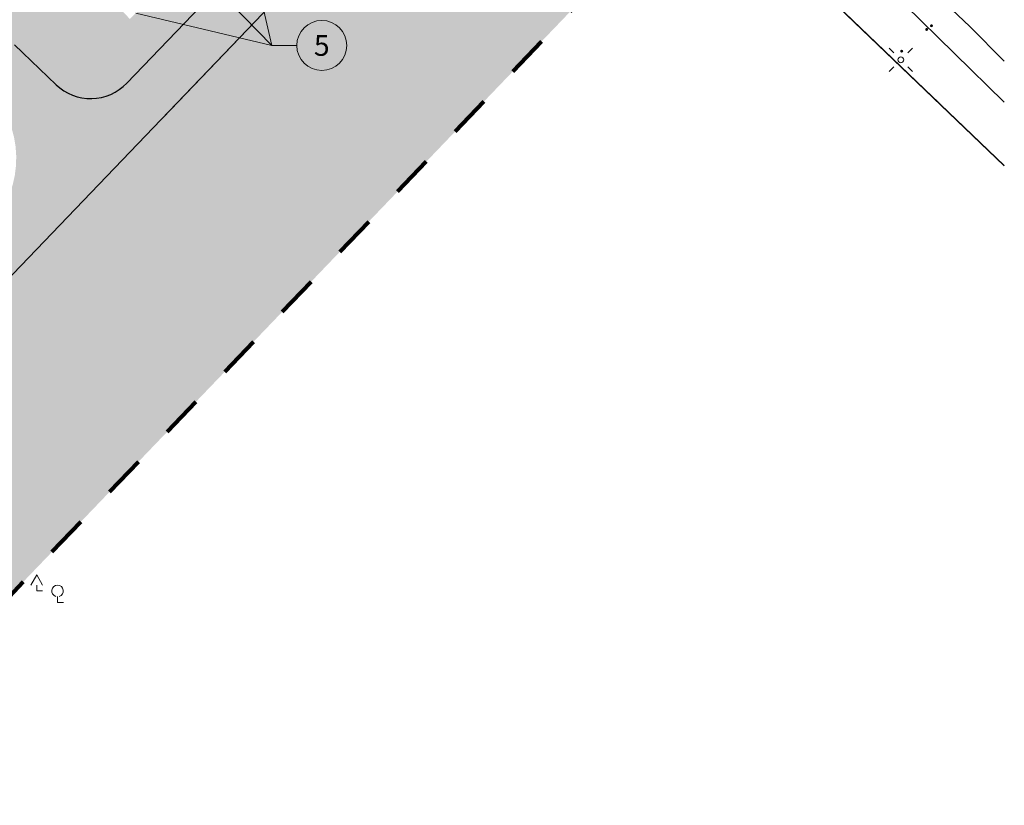
# Model space of a CAD drawing. Units: millimetres. Extents: x 2541 to 3135, y 1545 to 1965.
# Drawn here: x 2782 to 2900, y 1686 to 1781 of the extents above; entities that cross this region are included whole.
import ezdxf
from ezdxf.enums import TextEntityAlignment as Align

# ---------------------------------------------------------------- set-up
doc = ezdxf.new("R2010")
doc.units = ezdxf.units.MM
for name, pattern in [('0.5_0.5', [1, 0.5, -0.5]), ('218-1000', [1.4, 0.7, -0.7]), ('219-1000', [0])]:
    doc.linetypes.add(name, pattern=pattern)
for name, color, linetype in [('218-Granica użytku', 7, 'Continuous'), ('219-Linia granicy', 7, 'Continuous'), ('510-Podpora jednosłupowa symb.-SEPOW', 7, 'Continuous'), ('937-Las mieszany symb.', 7, 'Continuous'), ('krawężnik (linia)', 7, 'Continuous'), ('latarnia na słupie lub maszcie (punkt)', 7, 'Continuous'), ('punkt wysokościowy sztuczny', 7, 'Continuous')]:
    doc.layers.add(name, color=color, linetype=linetype)
for name, color, linetype, lineweight in [('@_OPIS', 7, 'Continuous', 25), ('@_PROJ. NAWIERZCHNIA DRÓG', 9, 'Continuous', 0), ('@_PROJ. TRAWNIKI', 62, 'Continuous', 0)]:
    doc.layers.add(name, color=color, linetype=linetype, lineweight=lineweight)
doc.styles.add('styl1', font='arial.ttf')

# ---------------------------------------------------------------- blocks, each defined once
blk = doc.blocks.new('937')
at = {"color": 0, "linetype": 'Continuous', "lineweight": 0}
for p, q in [((-0.7, 2.1), (0, 3.312)), ((0, 3.312), (0.7, 2.1)), ((0, 2.1), (0, 1.4)), ((0, 1.4), (0.7, 1.4)), ((2.5, 0.7), (2.5, 0)), ((2.5, 0), (3.2, 0))]:
    blk.add_line(p, q, dxfattribs=at)
blk.add_arc((2.5, 1.4), 0.7, 286.426, 253.574, dxfattribs=at)
blk = doc.blocks.new('510')
at = {"color": 0, "linetype": 'Continuous', "lineweight": 0}
blk.add_circle((0, 0), 0.35, dxfattribs=at)
blk = doc.blocks.new('SM011')
at = {"color": 0, "linetype": 'Continuous', "lineweight": 13}
for p, q in [((-0.848, 0.848), (-1.414, 1.414)), ((0.8490000000000001, 0.848), (1.414, 1.414)), ((-0.848, -0.8490000000000001), (-1.414, -1.414)), ((0.8490000000000001, -0.8490000000000001), (1.414, -1.414))]:
    blk.add_line(p, q, dxfattribs=at)
blk = doc.blocks.new('PW02')
at = {"linetype": 'Continuous', "lineweight": 13}
h = blk.add_hatch(color=0, dxfattribs=at)
edge = h.paths.add_edge_path()
edge.add_arc((0, 0), 0.18, 0, 360)

msp = doc.modelspace()

# ---------------------------------------------------------------- hatches: boundary and pattern name
at = {"layer": '@_PROJ. NAWIERZCHNIA DRÓG'}
h = msp.add_hatch(color=256, dxfattribs=at)
edge = h.paths.add_edge_path(flags=0)
edge.add_arc((2816.372406644791, 1808.960628105814), 1.75, 0, 360)
edge = h.paths.add_edge_path(flags=0)
edge.add_arc((2816.372406644791, 1808.960628105814), 1.75, 0, 360)
edge = h.paths.add_edge_path(flags=0)
edge.add_arc((2820.454115793153, 1812.801147594603), 1.75, 0, 360)
edge = h.paths.add_edge_path()
edge.add_arc((2826.468199252016, 1812.186801203461), 10.00018864688186, 316.2123356903209, 406.2123356815622)
edge.add_line((2833.388207434447, 1819.40602967528), (2806.673968829694, 1845.013024998415))
edge.add_arc((2809.441919885996, 1847.900661912905), 4.000000000000535, 136.2123356874628, 226.2123356843001, ccw=False)
edge.add_line((2806.554282971353, 1850.668612969047), (2807.562674274228, 1851.720606986112))
edge.add_line((2807.562674274228, 1851.720606986112), (2803.300942525517, 1855.807133171929))
edge.add_line((2803.300942525517, 1855.807133171929), (2738.017222839663, 1787.838692453892))
edge.add_arc((2723.579038266453, 1801.678447734609), 20.0000000000056, 294.02289457969243, 316.2123356874392, ccw=False)
edge.add_line((2731.721071274132, 1783.410790564022), (2728.737207307713, 1782.080859819311))
edge.add_arc((2722.630682551955, 1795.781602697252), 15.00000000000392, 267.87571603793845, 294.02289457968436, ccw=False)
edge.add_line((2722.074673714269, 1780.791911100273), (2725.430481645548, 1772.088866316762))
edge.add_arc((2737.286341965773, 1762.899819790198), 15.00000000000131, 114.02289457967919, 142.2220368949802, ccw=False)
edge.add_line((2731.179817210018, 1776.600562668137), (2734.163681182753, 1777.930493415663))
edge.add_arc((2723.579038272766, 1801.678447737429), 26.00000000001153, 294.0228945796987, 316.2123356875285)
edge.add_line((2742.348678217971, 1783.686765872523), (2743.306601339677, 1784.68610947056))
edge.add_arc((2754.135239769599, 1774.306293010044), 14.99999999999934, 46.21233569032012, 136.2123356875351, ccw=False)
edge.add_line((2764.515056229588, 1785.13493144047), (2777.513155678285, 1772.675573094267))
edge.add_arc((2769.209302510291, 1764.012662349925), 12.00000000000126, -43.78766430967079, 46.21233569031688, ccw=False)
edge.add_line((2777.872213254635, 1755.708809181933), (2753.347681212496, 1730.123839429971))
edge.add_arc((2742.519042782068, 1740.50365588996), 14.99999999999953, 273.30443088649355, 316.21233569032563, ccw=False)
edge.add_line((2743.383661263752, 1725.528595459994), (2747.36265927598, 1715.209352343859))
edge.add_line((2747.36265927598, 1715.209352343859), (2757.984096886937, 1726.290059593716))
edge.add_line((2757.984096886937, 1726.290059593716), (2833.687427724892, 1805.266793022134))
edge = h.paths.add_edge_path(flags=0)
edge.add_arc((2820.454115793153, 1812.801147594603), 1.75, 0, 360)
edge = h.paths.add_edge_path(flags=16)
edge.add_line((2785.996537634451, 1772.855101882441), (2780.999164243176, 1777.645345726745))
edge.add_line((2780.999164243176, 1777.645345726745), (2780.187490619955, 1782.579024467981))
edge.add_line((2780.187490619955, 1782.579024467981), (2777.320368842318, 1785.32731069201))
edge.add_line((2777.320368842318, 1785.32731069201), (2777.315330375921, 1785.33214032565))
edge.add_line((2777.315330375921, 1785.33214032565), (2775.856035247995, 1786.730951052195))
edge.add_line((2775.856035247995, 1786.730951052195), (2773.780071955887, 1784.565223366215))
edge.add_line((2773.780071955887, 1784.565223366215), (2765.117161211965, 1792.869076534644))
edge.add_line((2765.117161211965, 1792.869076534644), (2767.193124504073, 1795.034804220625))
edge.add_line((2767.193124504073, 1795.034804220625), (2762.229524297189, 1795.637027590638))
edge.add_line((2762.229524297189, 1795.637027590638), (2762.16979975627, 1795.694276687731))
edge.add_arc((2766.321726340273, 1800.025732059895), 5.999999999999473, 136.2123356875268, 226.2123356902311, ccw=False)
edge.add_line((2761.990270968305, 1804.177658644102), (2783.234295324137, 1826.340271963945))
edge.add_arc((2786.121932238783, 1823.572320907808), 3.999999999999538, 46.21233568741951, 136.2123356875437, ccw=False)
edge.add_line((2788.889883294926, 1826.459957822448), (2789.792269831061, 1825.594973117106))
edge.add_line((2789.792269831061, 1825.594973117106), (2793.252208651241, 1829.204519260408))
edge.add_line((2793.252208651241, 1829.204519260408), (2792.349822115056, 1830.069503965795))
edge.add_arc((2795.117773171196, 1832.95714088044), 4.000000000001084, 136.212335687465, 226.2123356875018, ccw=False)
edge.add_line((2792.230136256553, 1835.725091936582), (2796.866454273523, 1840.56188376999))
edge.add_arc((2799.754091188154, 1837.793932713838), 3.999999999999246, 46.21233568056431, 136.2123356872375, ccw=False)
edge.add_line((2802.522042244643, 1840.681569628146), (2829.236417033248, 1815.074443762308))
edge.add_arc((2826.468465976759, 1812.186806847998), 4.000000000000482, -43.787664309664706, 46.21233568056391, ccw=False)
edge.add_line((2829.35610289154, 1809.418855792001), (2794.47991959062, 1773.034630670614))
edge.add_arc((2790.14846421845, 1777.186557254609), 5.999999999999519, 226.2123356902864, 316.2123356903248, ccw=False)
at = {"layer": '@_PROJ. TRAWNIKI'}
h = msp.add_hatch(color=256, dxfattribs=at)
edge = h.paths.add_edge_path()
edge.add_line((2863.522427402327, 1798.061435082831), (2807.562674335352, 1851.720607049879))
edge.add_line((2807.562674335352, 1851.720607049879), (2806.554282971365, 1850.668612969061))
edge.add_arc((2809.441919885995, 1847.900661912906), 4.000000000000306, 136.2123356871934, 226.2123356815567)
edge.add_line((2806.673968829556, 1845.013024998548), (2833.388207434447, 1819.40602967528))
edge.add_arc((2826.468199252016, 1812.186801203461), 10.00018864688183, -43.37863468300702, 46.212335681561285, ccw=False)
edge.add_line((2833.73664468673, 1805.318506368802), (2747.36265927598, 1715.209352343859))
edge.add_line((2747.36265927598, 1715.209352343859), (2757.892015606898, 1687.902229419633))
edge.add_line((2757.892015606898, 1687.902229419633), (2863.522427402327, 1798.061435082831))
h = msp.add_hatch(color=256, dxfattribs=at)
h.paths.add_polyline_path([(2796.450222693536, 1793.380612121298, -1), (2795.450222693536, 1793.380612121298, -1)], flags=16)
h.paths.add_polyline_path([(2802.678112569527, 1799.877795179557, -1), (2801.678112569527, 1799.877795179557, -1)], flags=16)
h.paths.add_polyline_path([(2790.222332817546, 1786.883429063038, -1), (2789.222332817546, 1786.883429063038, -1)], flags=16)
h.paths.add_polyline_path([(2786.382344789292, 1785.476803801575), (2788.175954004204, 1785.261315705908), (2786.734860314476, 1783.70502448696)], flags=16)
h.paths.add_polyline_path([(2799.776938659644, 1791.535095175204), (2802.532490180379, 1788.635623529029), (2801.08275435636, 1787.257847768662), (2798.327202837488, 1790.157319412974)], flags=16)
h.paths.add_polyline_path([(2804.555092713479, 1796.654502471233), (2806.004828535635, 1798.032278233464), (2808.76038005637, 1795.132806587289), (2807.310644232351, 1793.755030826921)], flags=16)
h.paths.add_polyline_path([(2793.549048783653, 1785.037912116945), (2796.304600304388, 1782.13844047077), (2794.854864480369, 1780.760664710402), (2792.099312961497, 1783.660136354714)], flags=16)
h.paths.add_polyline_path([(2814.20302571547, 1804.690894321093, -1), (2810.70302571547, 1804.690894321093, -1)], flags=16)
h.paths.add_polyline_path([(2818.122406644791, 1808.960628105814, -1), (2814.622406644791, 1808.960628105814, -1)], flags=16)
h.paths.add_polyline_path([(2822.204115793153, 1812.801147594603, -1), (2818.704115793153, 1812.801147594603, -1)], flags=16)
h.paths.add_polyline_path([(2767.230819454735, 1807.907722145748), (2768.641066168837, 1806.489552830974), (2765.095642881904, 1802.963936045719), (2763.685396167802, 1804.382105360492)])
edge = h.paths.add_edge_path()
edge.add_line((2789.792269831061, 1825.594973117106), (2788.889883294926, 1826.459957822448))
edge.add_arc((2786.121932238783, 1823.572320907806), 4.00000000000066, 46.21233568743282, 136.2123356875181)
edge.add_line((2783.234295324137, 1826.340271963945), (2761.990270968308, 1804.177658644106))
edge.add_arc((2766.321726340273, 1800.025732059896), 6.000000000000148, 136.2123356874883, 227.009787091509)
edge.add_line((2762.230485805338, 1795.636910932838), (2767.193124504073, 1795.034804220625))
edge.add_line((2767.193124504073, 1795.034804220625), (2775.856035247994, 1786.730951052195))
edge.add_line((2775.856035247994, 1786.730951052195), (2780.187490619955, 1782.579024467981))
edge.add_line((2780.187490619955, 1782.579024467981), (2780.999164243176, 1777.645345726745))
edge.add_line((2780.999164243176, 1777.645345726745), (2785.996537634451, 1772.855101882441))
edge.add_arc((2790.14846421845, 1777.18655725461), 6.000000000000252, 226.2123356902923, 316.2123356903215)
edge.add_line((2794.479919590621, 1773.034630670614), (2829.35610289154, 1809.418855792001))
edge.add_arc((2826.468465976761, 1812.186806847998), 3.999999999998476, 316.2123356903082, 406.2123356805922)
edge.add_line((2829.236417033248, 1815.074443762308), (2802.522042244643, 1840.681569628146))
edge.add_arc((2799.754091188154, 1837.793932713838), 3.999999999999675, 46.21233568056184, 136.2123356874493)
edge.add_line((2796.866454273512, 1840.561883769979), (2792.230136255531, 1835.725091935515))
edge.add_arc((2795.117773171195, 1832.95714088044), 4.000000000000279, 136.2123357086181, 226.212335687502)
edge.add_line((2792.349822115056, 1830.069503965796), (2793.252208651241, 1829.204519260408))
edge.add_line((2793.252208651241, 1829.204519260408), (2799.791493022242, 1836.026561472146))
edge.add_line((2799.791493022242, 1836.026561472146), (2817.045123585362, 1819.488053913471))
edge.add_line((2817.045123585362, 1819.488053913471), (2782.514934159111, 1783.464783402431))
edge.add_line((2782.514934159111, 1783.464783402431), (2765.261303595992, 1800.003290961106))
edge.add_line((2765.261303595992, 1800.003290961106), (2789.792269831061, 1825.594973117106))

# ---------------------------------------------------------------- linework, layer by layer
at = {"linetype": 'Continuous'}
for p, q in [((2829.35610289139, 1809.418855791846), (2794.47991959062, 1773.034630670614)), ((2833.687558263338, 1805.266929207617), (2755.036775466175, 1723.215296361947)), ((2833.687558263338, 1805.266929207617), (2798.811374962791, 1768.882704086618)), ((2785.996537634453, 1772.855101882439), (2780.999164243176, 1777.645345726744))]:
    msp.add_line(p, q, dxfattribs=at)
at = {"color": 5, "linetype": '0.5_0.5', "lineweight": 100, "ltscale": 10}
msp.add_lwpolyline([(2783.054048293731, 1875.221650166026), (2712.560543838394, 1804.406626462451), (2757.812303229154, 1687.819099456731), (2863.522427402327, 1798.061435082831)], close=True, dxfattribs=at)
at = {"linetype": 'Continuous'}
msp.add_lwpolyline([(2899.943332964023, 1763.137842185776), (2783.054048383112, 1875.221650256295), (2712.959823957148, 1804.430613688644), (2774.854964452299, 1643.910050342311), (2852.496452398102, 1631.204958212082), (2862.703983778034, 1642.015377156858)], dxfattribs=at)
msp.add_arc((2790.14846421845, 1777.18655725461), 6, 226.2123356903215, 316.2123356903219, dxfattribs=at)
at = {"layer": '218-Granica użytku', "color": 3, "linetype": '218-1000', "lineweight": 13}
msp.add_lwpolyline([(2899.943332964023, 1763.105852126983), (2843.920543838727, 1816.806626461897)], dxfattribs=at)
at = {"layer": '219-Linia granicy', "color": 7, "linetype": '219-1000', "lineweight": 13}
msp.add_lwpolyline([(2899.943332964023, 1763.105852126983), (2843.920543838727, 1816.806626461897)], dxfattribs=at)
at = {"layer": '@_OPIS', "color": 8, "linetype": 'Continuous', "lineweight": 9}
for points in [[(2814.922999527214, 1777.577233029011), (2811.922999527214, 1777.577233029011), (2808.03551214436, 1794.443918707105)], [(2811.922999527214, 1777.577233029011), (2801.807622268369, 1787.946735648845)], [(2811.922999527214, 1777.577233029011), (2795.579732392378, 1781.449552590586)]]:
    msp.add_lwpolyline(points, dxfattribs=at)
msp.add_circle((2817.922999527214, 1777.577233029011), 3, dxfattribs=at)
at = {"layer": 'krawężnik (linia)', "color": 7, "linetype": 'Continuous', "lineweight": 25}
for points in [[(2899.943332964023, 1770.752893118858), (2887.990543838094, 1782.466626462046), (2879.540543838839, 1790.616626462419), (2864.060543838392, 1805.716626462046)], [(2889.350543838429, 1785.966626462046), (2895.800543838615, 1779.866626462419), (2899.943332964023, 1775.686979781967)]]:
    msp.add_lwpolyline(points, dxfattribs=at)

# ---------------------------------------------------------------- block references
at = {"layer": '510-Podpora jednosłupowa symb.-SEPOW', "color": 7, "linetype": 'Continuous', "lineweight": 13}
msp.add_blockref('510', (2887.510543838578, 1775.846626461935), dxfattribs=at)
at = {"layer": '937-Las mieszany symb.', "color": 7, "linetype": 'Continuous', "lineweight": 13}
msp.add_blockref('937', (2783.670543838727, 1710.616626462419), dxfattribs=at)
at = {"layer": 'latarnia na słupie lub maszcie (punkt)', "color": 7, "linetype": 'Continuous', "lineweight": 18}
msp.add_blockref('SM011', (2887.510543838578, 1775.846626461935), dxfattribs=at)
at = {"layer": 'punkt wysokościowy sztuczny', "color": 7, "linetype": 'Continuous', "lineweight": 13}
for p in [(2890.610543838206, 1779.496626462307), (2891.19054383828, 1779.936626461786), (2887.610543838206, 1776.886626461972)]:
    msp.add_blockref('PW02', p, dxfattribs=at)

# ---------------------------------------------------------------- texts
at = {"layer": '@_OPIS', "color": 7, "linetype": 'Continuous', "style": 'styl1'}
msp.add_text('5', height=2.5, rotation=359.9999999965526, dxfattribs=at).set_placement((2817.922999527214, 1777.577233029011), align=Align.MIDDLE_CENTER)

doc.saveas('drawing.dxf')
